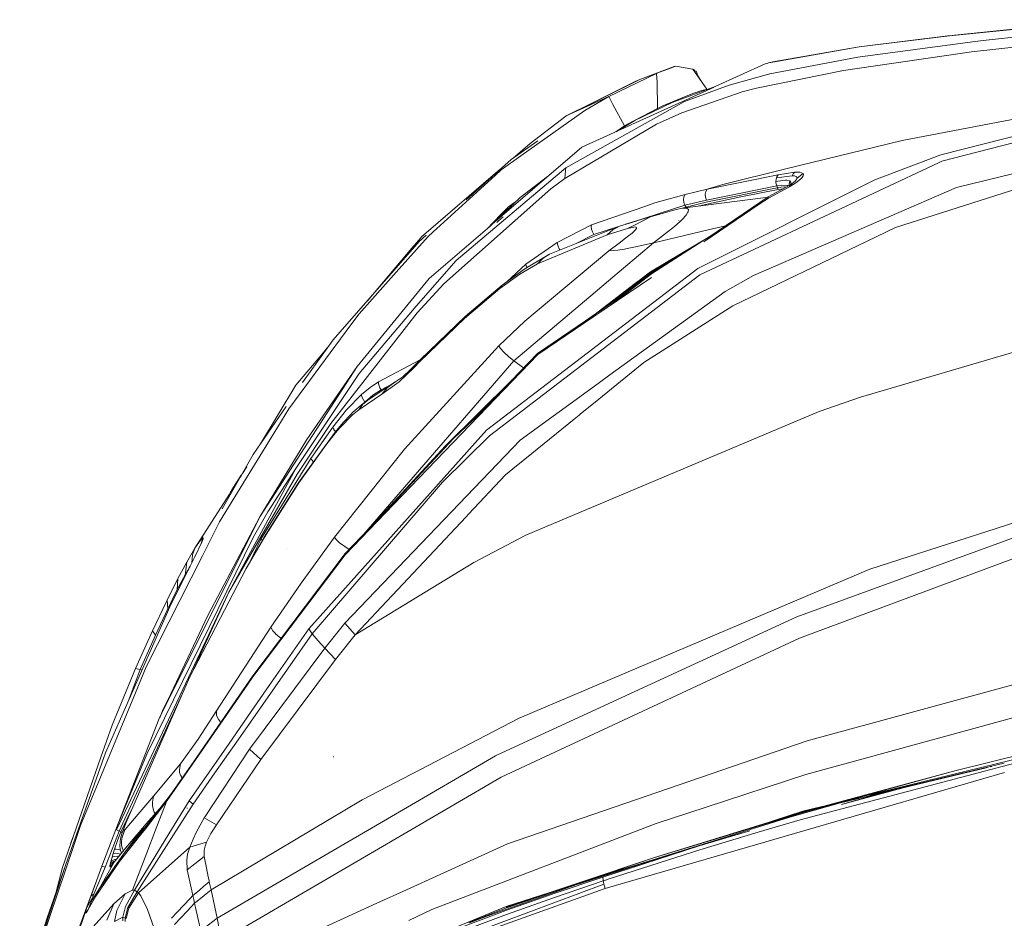
# Model space of a CAD drawing. Units: millimetres. Extents: x 975 to 8871, y -1525 to 1647.
# Drawn here: x 1008 to 1676, y 583 to 1192 of the extents above; entities that cross this region are included whole.
import ezdxf

# ---------------------------------------------------------------- set-up
doc = ezdxf.new("R2010")
doc.units = ezdxf.units.MM
doc.layers.add('1', color=7, linetype='Continuous', true_color=0xffffff)

msp = doc.modelspace()

# ---------------------------------------------------------------- linework, layer by layer
at = {"layer": '1', "color": 18, "linetype": 'Continuous', "lineweight": 13}
for p, q in [((1745.863825, 1191.963136), (1640.834957, 1181.448162)), ((1746.646792, 1192.085087), (1641.931206, 1181.629956)), ((1763.363749, 1188.755572), (1661.309868, 1178.027451)), ((1640.834957, 1181.448162), (1637.407929, 1181.066811)), ((1641.931206, 1181.629956), (1638.509184, 1181.250751)), ((1640.834957, 1181.448162), (1641.931206, 1181.629956)), ((1653.394133, 1170.266569), (1757.629305, 1181.991279)), ((1653.991133, 1177.141488), (1576.337725, 1166.632831)), ((1638.509184, 1181.250751), (1577.260882, 1173.67512)), ((1637.407929, 1181.066811), (1577.260882, 1173.67512)), ((1637.407929, 1181.066811), (1638.509184, 1181.250751)), ((1661.309868, 1178.027451), (1653.991133, 1177.141488)), ((1517.369419, 1163.145959), (1577.260882, 1173.67512)), ((1577.260882, 1173.67512), (1518.798262, 1163.447678)), ((1645.719916, 1169.281662), (1566.635281, 1157.632411)), ((1653.394133, 1170.266569), (1645.719916, 1169.281662)), ((1513.591915, 1162.128985), (1479.648141, 1146.728579)), ((1513.591915, 1162.128985), (1514.808089, 1162.481368)), ((1515.836865, 1162.76747), (1514.808089, 1162.481368)), ((1516.660362, 1162.978947), (1515.836865, 1162.76747)), ((1517.369419, 1163.145959), (1516.660362, 1162.978947)), ((1576.337725, 1166.632831), (1516.742617, 1155.392468)), ((1517.369419, 1163.145959), (1518.798262, 1163.447678)), ((1407.61748, 1139.980972), (1439.776808, 1155.655205)), ((1451.769978, 1160.274923), (1428.637654, 1151.46476)), ((1428.637654, 1151.46476), (1440.192133, 1155.821145)), ((1439.776808, 1155.655205), (1440.192133, 1155.821145)), ((1440.240294, 1149.710953), (1439.776808, 1155.655205)), ((1440.192133, 1155.821145), (1450.060278, 1159.529865)), ((1451.290041, 1159.96033), (1450.060278, 1159.529865)), ((1451.290041, 1159.96033), (1452.838093, 1160.502493)), ((1452.838093, 1160.502493), (1451.769978, 1160.274923)), ((1452.838093, 1160.502493), (1464.462668, 1158.476055)), ((1474.104077, 1144.930542), (1464.462668, 1158.476055)), ((1465.238959, 1158.269703), (1464.462668, 1158.476055)), ((1465.238959, 1158.269703), (1465.911494, 1157.209605)), ((1465.309699, 1157.286034), (1466.787487, 1157.098353)), ((1465.389865, 1157.173406), (1466.787487, 1157.098353)), ((1465.401335, 1157.157292), (1466.787487, 1157.098353)), ((1468.323536, 1153.051801), (1466.787487, 1157.098353)), ((1516.742617, 1155.392468), (1489.051014, 1147.783577)), ((1566.635281, 1157.632411), (1507.57733, 1145.713151)), ((1428.637654, 1151.46476), (1378.728539, 1126.994073)), ((1380.336777, 1127.71705), (1425.36822, 1150.219619)), ((1428.637654, 1151.46476), (1380.684804, 1127.873504)), ((1428.637654, 1151.46476), (1425.36822, 1150.219619)), ((1440.240294, 1149.71), (1440.240294, 1149.710953)), ((1440.565497, 1131.933987), (1440.240294, 1149.71)), ((1467.987307, 1153.937561), (1470.399931, 1150.13461)), ((1479.030459, 1146.448335), (1423.668442, 1121.330399)), ((1479.648141, 1146.728579), (1450.520664, 1136.019886)), ((1498.048693, 1143.235028), (1457.015663, 1128.980815)), ((1458.765894, 1136.617243), (1489.051014, 1147.783577)), ((1459.895521, 1140.356243), (1465.255886, 1142.200053)), ((1465.255886, 1142.200053), (1469.358116, 1143.611014)), ((1470.480353, 1143.997014), (1469.358116, 1143.611014)), ((1470.480353, 1143.997014), (1473.75746, 1144.841248)), ((1473.757997, 1144.841386), (1474.104077, 1144.930542)), ((1474.104077, 1144.930542), (1474.07732, 1144.680471)), ((1507.57733, 1145.713151), (1498.048693, 1143.235028)), ((1807.193905, 1145.029604), (1632.546812, 1100.42876)), ((1458.765894, 1136.617243), (1378.354698, 1091.770589)), ((1407.61748, 1139.980972), (1378.728539, 1126.994073)), ((1391.36973, 1130.498707), (1407.61748, 1139.980972)), ((1410.285622, 1134.706199), (1407.61748, 1139.980972)), ((1410.285622, 1134.706199), (1410.28586, 1134.705961)), ((1410.286025, 1134.705654), (1418.083578, 1120.213926)), ((1450.520664, 1136.019886), (1425.179631, 1123.703301)), ((1459.895521, 1140.356243), (1444.069773, 1133.607328)), ((1807.085425, 1140.869677), (1633.217722, 1096.134722)), ((1347.940594, 1099.73067), (1391.36973, 1130.498707)), ((1420.196444, 1121.3153), (1440.565497, 1131.933987)), ((1457.015663, 1128.980815), (1439.808279, 1121.240079)), ((1440.565497, 1131.933987), (1444.069773, 1133.607328)), ((1440.565497, 1131.933987), (1440.574638, 1131.185786)), ((1606.398016, 1110.11368), (1724.867731, 1132.764757)), ((1354.207903, 1108.126342), (1378.429323, 1126.76388)), ((1379.115021, 1127.101222), (1378.429323, 1126.76388)), ((1378.429323, 1126.76388), (1379.091164, 1127.094607)), ((1378.728539, 1126.994073), (1378.429323, 1126.76388)), ((1412.750395, 1116.376844), (1425.179631, 1123.703301)), ((1377.804667, 1084.37711), (1439.808279, 1121.240079)), ((1423.235048, 1121.133767), (1389.306456, 1105.740249)), ((1412.319291, 1116.181251), (1418.083578, 1120.213926)), ((1418.083578, 1120.213926), (1420.196444, 1121.3153)), ((1811.067492, 1119.646728), (1643.336684, 1078.294575)), ((1359.45254, 1109.93788), (1341.271788, 1097.249329)), ((1342.716952, 1098.257925), (1354.207903, 1108.126342)), ((1606.398016, 1110.11368), (1527.606609, 1090.900615)), ((1389.306456, 1105.740249), (1327.212778, 1052.281433)), ((1310.797396, 1070.104965), (1341.271788, 1097.249329)), ((1347.940594, 1099.73067), (1334.65901, 1090.321124)), ((1469.335467, 1019.282162), (1630.95444, 1095.073357)), ((1632.546812, 1100.42876), (1587.907702, 1083.640993)), ((1630.960423, 1095.076162), (1633.217722, 1096.134722)), ((1280.526549, 1044.849098), (1333.990046, 1090.763285)), ((1378.354698, 1091.770589), (1304.059654, 1028.785169)), ((1334.65901, 1090.321124), (1330.576092, 1086.60692)), ((1377.804667, 1084.37711), (1378.270537, 1089.947283)), ((1378.270537, 1089.947283), (1378.354698, 1091.770589)), ((1527.603966, 1090.899971), (1484.78213, 1080.457985)), ((1533.594042, 1088.666737), (1522.457272, 1087.048829)), ((1532.637507, 1087.60649), (1533.594042, 1088.666737)), ((1537.124068, 1088.663757), (1533.594042, 1088.666737)), ((1539.371639, 1087.773621), (1537.124068, 1088.663757)), ((1720.074087, 1089.082301), (1601.956517, 1051.316798)), ((1288.199812, 1048.055828), (1330.576092, 1086.60692)), ((1347.405821, 1071.564019), (1366.042918, 1085.711782)), ((1377.804667, 1084.37711), (1368.260294, 1077.469766)), ((1467.879683, 1023.517549), (1587.907702, 1083.640993)), ((1522.457272, 1087.048829), (1474.253565, 1077.181041)), ((1520.827681, 1082.496941), (1520.916611, 1083.708465)), ((1520.827681, 1082.496941), (1522.243649, 1082.742631)), ((1520.872504, 1081.604898), (1520.827681, 1082.496941)), ((1521.349341, 1079.567492), (1520.872504, 1081.604898)), ((1521.17601, 1084.851563), (1520.916611, 1083.708465)), ((1531.923443, 1086.261928), (1521.17601, 1084.851563)), ((1521.17601, 1084.851563), (1521.464735, 1085.608184)), ((1522.457272, 1087.048829), (1521.464735, 1085.608184)), ((1527.24424, 1083.291471), (1522.243649, 1082.742631)), ((1527.24424, 1083.291471), (1528.264195, 1083.257973)), ((1530.235201, 1082.767069), (1528.264195, 1083.257973)), ((1529.959828, 1081.716955), (1529.806286, 1080.65635)), ((1530.235201, 1082.767069), (1529.959828, 1081.716955)), ((1530.235201, 1082.767069), (1530.950457, 1082.017958)), ((1530.650765, 1079.191983), (1534.356505, 1081.54577)), ((1530.950457, 1082.017958), (1531.041771, 1081.550539)), ((1531.041771, 1081.550539), (1530.952603, 1080.963671)), ((1531.392246, 1080.622971), (1533.095986, 1081.960142)), ((1532.637507, 1087.60649), (1531.923443, 1086.261928)), ((1533.333451, 1086.178601), (1531.923443, 1086.261928)), ((1533.095986, 1081.960142), (1533.820301, 1082.628548)), ((1533.333451, 1086.178601), (1535.001665, 1085.484684)), ((1533.820301, 1082.628548), (1534.420162, 1083.279312)), ((1534.356505, 1081.54577), (1537.494332, 1083.975255)), ((1534.420162, 1083.279312), (1534.864336, 1083.893597)), ((1534.864336, 1083.893597), (1535.129458, 1084.451258)), ((1535.129458, 1084.451258), (1535.001665, 1085.484684)), ((1537.40707, 1086.582959), (1535.129458, 1084.451258)), ((1537.40707, 1086.582959), (1539.371639, 1087.773621)), ((1537.494332, 1083.975255), (1538.64041, 1085.145652)), ((1538.64041, 1085.145652), (1539.363772, 1086.207807)), ((1539.363772, 1086.207807), (1539.60219, 1087.096393)), ((1539.60219, 1087.096393), (1539.371639, 1087.773621)), ((1295.658022, 1013.101041), (1368.260294, 1077.469766)), ((1474.253565, 1077.181041), (1459.364325, 1073.524892)), ((1472.942978, 1073.874652), (1473.335654, 1075.737655)), ((1474.253565, 1077.181041), (1473.335654, 1075.737655)), ((1473.832995, 1069.873869), (1521.349341, 1079.567492)), ((1484.78213, 1080.457985), (1474.253565, 1077.181041)), ((1521.718889, 1078.231633), (1474.520594, 1068.596065)), ((1496.94863, 1072.092116), (1522.356421, 1076.943696)), ((1643.336684, 1078.294575), (1505.564362, 1018.65977)), ((1515.540987, 1071.929038), (1529.853255, 1079.647005)), ((1515.702635, 1071.158946), (1530.093889, 1078.892721)), ((1521.349341, 1079.567492), (1524.493128, 1080.039918)), ((1521.853119, 1078.255355), (1521.349341, 1079.567492)), ((1521.853119, 1078.255355), (1521.718889, 1078.231633)), ((1521.853119, 1078.255355), (1526.723772, 1078.80193)), ((1522.356421, 1076.943696), (1521.853119, 1078.255355)), ((1522.356421, 1076.943696), (1525.70679, 1077.411001)), ((1528.615385, 1079.658329), (1524.493128, 1080.039918)), ((1526.723772, 1078.80193), (1527.853648, 1078.568706)), ((1529.094156, 1079.237657), (1528.615385, 1079.658329)), ((1529.772669, 1079.809844), (1529.806286, 1080.65635)), ((1529.789529, 1079.61264), (1529.772669, 1079.809844)), ((1529.853255, 1079.647005), (1530.382729, 1079.982776)), ((1529.909066, 1079.615161), (1529.853255, 1079.647005)), ((1530.098824, 1079.506894), (1529.910366, 1079.61442)), ((1530.097805, 1078.894825), (1530.650765, 1079.191983)), ((1530.650765, 1079.191983), (1530.110047, 1079.500491)), ((1530.952603, 1080.963671), (1530.400003, 1079.99373)), ((1530.400003, 1079.99373), (1531.392246, 1080.622971)), ((1531.2459, 1080.530164), (1531.362683, 1080.610096)), ((1531.341507, 1080.590794), (1531.362683, 1080.610096)), ((1326.811014, 1051.935539), (1347.405821, 1071.564019)), ((1343.048483, 1067.719638), (1344.265558, 1068.571099)), ((1459.364325, 1073.524892), (1438.747793, 1067.90489)), ((1512.210229, 1071.285436), (1457.516581, 1064.390361)), ((1458.475262, 1072.082579), (1458.136469, 1070.237339)), ((1458.136469, 1070.237339), (1458.374888, 1068.225682)), ((1458.374888, 1068.225682), (1459.177166, 1066.297114)), ((1459.364325, 1073.524892), (1458.475262, 1072.082579)), ((1473.832995, 1069.873869), (1459.177166, 1066.297114)), ((1474.520594, 1068.596065), (1459.973961, 1065.046847)), ((1473.110825, 1071.834743), (1472.942978, 1073.874652)), ((1473.832995, 1069.873869), (1473.110825, 1071.834743)), ((1475.207955, 1067.318857), (1496.94863, 1072.092116)), ((1476.022545, 1045.144401), (1515.540987, 1071.929038)), ((1510.272304, 1067.480979), (1515.702635, 1071.158946)), ((1515.135515, 1071.654218), (1512.210301, 1071.285445)), ((1515.702635, 1071.158946), (1515.540987, 1071.929038)), ((1334.374338, 1060.031593), (1339.325577, 1065.115154)), ((1339.325577, 1065.115154), (1343.048483, 1067.719638)), ((1431.890496, 1065.522989), (1395.866066, 1053.009808)), ((1453.271776, 1063.45278), (1431.734855, 1057.25332)), ((1438.747793, 1067.90489), (1431.890506, 1065.522993)), ((1459.177166, 1066.297114), (1431.94392, 1057.615438)), ((1453.271776, 1063.45278), (1435.917288, 1058.456838)), ((1457.516581, 1064.390361), (1453.271776, 1063.45278)), ((1460.517794, 1064.408362), (1457.516581, 1064.390361)), ((1459.927231, 1065.034926), (1458.15899, 1064.471348)), ((1459.927231, 1065.034926), (1459.177166, 1066.297114)), ((1459.973961, 1065.046847), (1459.927231, 1065.034926)), ((1460.115573, 1064.718009), (1459.927231, 1065.034926)), ((1459.938675, 1059.667766), (1461.11933, 1061.608093)), ((1461.55706, 1063.478768), (1460.517794, 1064.408362)), ((1461.130298, 1061.626118), (1461.330801, 1061.955631)), ((1461.330801, 1061.955631), (1461.55706, 1063.478768)), ((1469.078777, 1065.847975), (1475.207955, 1067.318857)), ((1472.03117, 1041.580236), (1510.272279, 1067.480962)), ((1324.81605, 1050.217999), (1334.374338, 1060.031593)), ((1331.745535, 1054.595768), (1332.865626, 1055.675089)), ((1332.865626, 1055.675089), (1334.329754, 1057.065308)), ((1334.329754, 1057.065308), (1334.92294, 1057.609737)), ((1335.868746, 1058.454931), (1334.92294, 1057.609737)), ((1426.188605, 1055.647211), (1414.784104, 1052.249491)), ((1426.283062, 1055.810815), (1418.950339, 1053.473219)), ((1424.432648, 1052.605692), (1430.976042, 1055.939393)), ((1426.188643, 1055.647222), (1426.188631, 1055.647219)), ((1427.142054, 1055.93127), (1426.188698, 1055.647239)), ((1426.283102, 1055.810828), (1426.283088, 1055.810823)), ((1431.943658, 1057.615354), (1426.283157, 1055.810846)), ((1431.734595, 1057.253245), (1427.142054, 1055.93127)), ((1430.976336, 1055.939542), (1435.917288, 1058.456838)), ((1451.032311, 1054.789484), (1450.994641, 1054.812372)), ((1452.184111, 1051.926792), (1455.955893, 1055.324733)), ((1455.002695, 1055.868566), (1454.96431, 1055.891216)), ((1455.955893, 1055.324733), (1456.125023, 1055.492175)), ((1456.125428, 1055.492577), (1456.419851, 1055.784061)), ((1456.4199, 1055.784109), (1457.009311, 1056.367636)), ((1457.00935, 1056.367675), (1457.269579, 1056.625307)), ((1457.269579, 1056.625307), (1459.938675, 1059.667766)), ((1462.940842, 1058.002889), (1462.918669, 1058.013856)), ((1288.199812, 1048.055828), (1285.062701, 1045.202076)), ((1326.811014, 1051.935539), (1285.770804, 1016.602457)), ((1414.784104, 1052.249491), (1367.371708, 1033.239424)), ((1395.866066, 1053.009808), (1372.653395, 1041.03297)), ((1395.866066, 1053.009808), (1395.602137, 1051.765263)), ((1395.602137, 1051.765263), (1395.798355, 1050.153434)), ((1395.798355, 1050.153434), (1396.42325, 1048.366606)), ((1396.42325, 1048.366606), (1397.412926, 1046.607316)), ((1413.51314, 1051.739897), (1397.412926, 1046.607316)), ((1420.292526, 1050.496399), (1406.333119, 1046.244204)), ((1410.273463, 1049.611747), (1406.333119, 1046.244204)), ((1414.784104, 1052.249491), (1410.273463, 1049.611747)), ((1420.292526, 1050.496399), (1424.432545, 1052.605639)), ((1420.292526, 1050.496399), (1423.629201, 1051.214202)), ((1423.388392, 1047.502935), (1425.52796, 1049.542725)), ((1423.629275, 1051.214218), (1425.486475, 1051.613748)), ((1425.486475, 1051.613748), (1426.427752, 1051.262796)), ((1425.52796, 1049.542725), (1426.303059, 1050.582826)), ((1426.303059, 1050.582826), (1426.427752, 1051.262796)), ((1437.880903, 1040.824354), (1452.110678, 1051.864207)), ((1474.918038, 1049.599349), (1438.094527, 1040.874898)), ((1443.086773, 1052.629411), (1443.077236, 1052.640378)), ((1447.05835, 1053.713381), (1447.013527, 1053.735793)), ((1452.110678, 1051.864207), (1452.184111, 1051.926792)), ((1481.449045, 1047.958968), (1471.334606, 1042.164147)), ((1474.92066, 1049.599946), (1474.918038, 1049.599349)), ((1486.721417, 1052.395836), (1474.92066, 1049.599946)), ((1582.793099, 1042.083901), (1601.956517, 1051.316798)), ((1220.643193, 975.081027), (1279.069096, 1041.843712)), ((1263.442665, 1021.019638), (1285.062701, 1045.202076)), ((1274.092346, 1037.261307), (1280.106217, 1044.353545)), ((1279.069096, 1041.843712), (1283.766649, 1046.02795)), ((1280.106217, 1044.353545), (1280.526549, 1044.849098)), ((1406.333119, 1046.244204), (1359.259278, 1026.695073)), ((1397.412926, 1046.607316), (1385.322871, 1040.436968)), ((1414.575249, 1040.652215), (1419.938015, 1044.820854)), ((1415.311247, 1043.880165), (1415.295988, 1043.894827)), ((1419.938108, 1044.820926), (1423.388392, 1047.502935)), ((1435.785681, 1021.118104), (1476.022545, 1045.144401)), ((1436.345249, 1020.180404), (1471.334606, 1042.164147)), ((1471.334606, 1042.164147), (1436.493307, 1019.820273)), ((1471.334606, 1042.164147), (1480.486217, 1047.306844)), ((1473.214591, 1043.241239), (1475.600313, 1044.858222)), ((1491.549164, 998.122752), (1582.765007, 1042.070366)), ((1243.897873, 1001.653914), (1274.092346, 1037.261307)), ((1350.682884, 987.884939), (1407.509476, 1035.453022)), ((1372.653395, 1041.03297), (1351.224571, 1026.293695)), ((1372.653395, 1041.03297), (1372.722298, 1039.964855)), ((1372.722298, 1039.964855), (1373.157889, 1038.506329)), ((1373.157889, 1038.506329), (1373.904854, 1036.827385)), ((1374.353817, 1036.038911), (1373.904854, 1036.827385)), ((1407.397595, 1015.1001), (1437.880903, 1040.824354)), ((1407.509476, 1035.453022), (1414.575249, 1040.652215)), ((1410.542637, 1035.562932), (1407.509476, 1035.453022)), ((1413.678518, 1035.978927), (1410.542637, 1035.562932)), ((1414.928878, 1036.144796), (1413.678522, 1035.978928)), ((1416.965157, 1036.414921), (1414.92895, 1036.144805)), ((1418.096302, 1036.631011), (1416.965157, 1036.414921)), ((1418.096395, 1036.631028), (1418.096341, 1036.631018)), ((1420.043071, 1037.002914), (1418.096399, 1036.631029)), ((1420.04318, 1037.002934), (1420.043153, 1037.002929)), ((1426.721007, 1038.278639), (1420.043189, 1037.002936)), ((1437.880903, 1040.824354), (1426.721007, 1038.278639)), ((1436.338097, 1021.024048), (1464.956002, 1038.156483)), ((1438.094527, 1040.874898), (1437.880903, 1040.824354)), ((1304.059654, 1028.785169), (1276.945025, 998.006284)), ((1367.371708, 1033.239424), (1353.912741, 1025.332034)), ((1359.259278, 1026.695073), (1362.964541, 1030.382931)), ((1362.964541, 1030.382931), (1367.371708, 1033.239424)), ((1324.564606, 913.89817), (1467.879683, 1023.517549)), ((1335.375696, 1012.136877), (1349.889666, 1022.741258)), ((1351.224571, 1026.293695), (1338.467091, 1014.395551)), ((1359.259278, 1026.695073), (1347.172648, 1019.644201)), ((1349.889666, 1022.741258), (1353.912741, 1025.332034)), ((1351.224571, 1026.293695), (1351.460606, 1025.314867)), ((1351.460606, 1025.314867), (1351.949717, 1024.067888)), ((1439.894958, 1022.410679), (1436.350733, 1020.294249)), ((1285.770804, 1016.602457), (1236.917406, 957.106948)), ((1263.442665, 1021.019638), (1238.25708, 992.84929)), ((1326.653868, 910.010457), (1469.335467, 1019.282162)), ((1333.763748, 1009.867251), (1347.172648, 1019.644201)), ((1390.999067, 986.697142), (1436.419643, 1017.460527)), ((1398.390278, 1007.499006), (1407.397399, 1015.099935)), ((1400.427576, 993.907974), (1435.784012, 1020.962298)), ((1436.338097, 1021.024048), (1404.62318, 996.751653)), ((1436.493307, 1019.820273), (1410.043574, 999.595999)), ((1436.350733, 1020.294249), (1413.05939, 1002.46951)), ((1425.656468, 1013.491571), (1435.784012, 1020.962298)), ((1435.785681, 1021.118104), (1430.189417, 1016.835366)), ((1486.412913, 1007.922351), (1505.564362, 1018.65977)), ((1295.658022, 1013.101041), (1277.626187, 993.523717)), ((1333.763748, 1009.867251), (1309.694201, 989.618003)), ((1335.375696, 1012.136877), (1310.260445, 991.024315)), ((1333.763748, 1009.867251), (1335.375696, 1012.136877)), ((1391.606337, 987.290098), (1425.656468, 1013.491571)), ((1408.295348, 951.296239), (1486.412913, 1007.922351)), ((1343.234688, 960.954309), (1398.389992, 1007.498765)), ((1400.427576, 993.907974), (1413.936435, 1003.063949)), ((1276.945025, 998.006284), (1238.429457, 952.412188)), ((1431.289583, 959.676564), (1491.549164, 998.122752)), ((1277.626187, 993.523717), (1219.069153, 918.509305)), ((1232.605129, 985.196114), (1238.25708, 992.84929)), ((1279.460341, 960.391998), (1309.694201, 989.618003)), ((1279.978901, 961.889625), (1310.260445, 991.024315)), ((1350.682884, 987.884939), (1333.110958, 971.006036)), ((1359.196812, 965.962768), (1391.777136, 988.044917)), ((1391.777221, 988.044975), (1391.77723, 988.044981)), ((1391.777251, 988.044995), (1398.573689, 992.651455)), ((1232.605129, 985.196114), (1190.636545, 928.36684)), ((1359.3494, 965.260804), (1390.998938, 986.697055)), ((1390.999038, 986.697123), (1390.999053, 986.697133)), ((1199.914366, 946.13862), (1220.643193, 975.081027)), ((1730.142981, 981.06575), (1578.235298, 936.174929)), ((1216.722721, 969.60711), (1214.213043, 966.647506)), ((1333.110958, 971.006036), (1268.950611, 901.132405)), ((1334.228903, 969.230175), (1333.110958, 971.006036)), ((1336.453348, 966.710925), (1334.228903, 969.230175)), ((1195.423752, 944.489717), (1214.213043, 966.647506)), ((1279.68371, 961.589913), (1251.438767, 946.568787)), ((1255.911625, 857.73559), (1359.3494, 965.260804)), ((1279.978901, 961.889625), (1273.218304, 955.025494)), ((1279.460341, 960.391998), (1279.978901, 961.889625)), ((1318.264246, 923.377247), (1359.196812, 965.962768)), ((1339.655787, 963.788986), (1336.453348, 966.710925)), ((1343.234688, 960.954309), (1339.655787, 963.788986)), ((1236.917406, 957.106948), (1171.023995, 855.111897)), ((1202.932984, 907.540381), (1236.917406, 957.106948)), ((1241.500304, 843.513393), (1343.234688, 960.954309)), ((1275.422961, 956.220031), (1265.548378, 946.693063)), ((1273.218304, 955.025494), (1267.995745, 950.157702)), ((1279.460341, 960.391998), (1275.422961, 956.220031)), ((1349.660628, 956.041489), (1343.234688, 960.954309)), ((1397.135754, 931.967308), (1431.289583, 959.676564)), ((1195.36224, 888.02284), (1238.429457, 952.412188)), ((1267.995745, 950.157702), (1263.224989, 946.820378)), ((1400.352429, 945.53855), (1408.295279, 951.296189)), ((1171.496939, 904.713525), (1195.423752, 944.489717)), ((1239.880472, 938.15124), (1245.691925, 942.779183)), ((1263.224989, 946.820378), (1245.110184, 934.925318)), ((1251.438767, 946.568787), (1245.691925, 942.779183)), ((1253.254324, 941.302538), (1247.70084, 937.60699)), ((1251.458555, 945.350289), (1251.438767, 946.568787)), ((1251.787573, 944.001913), (1251.458555, 945.350289)), ((1252.399355, 942.620218), (1251.787573, 944.001913)), ((1253.254324, 941.302538), (1252.399355, 942.620218)), ((1260.860828, 945.267956), (1253.254324, 941.302538)), ((1265.548378, 946.693063), (1253.747374, 938.326061)), ((1257.538468, 942.795873), (1253.747374, 938.326061)), ((1257.538468, 942.795873), (1263.224989, 946.820378)), ((1341.378272, 947.424673), (1296.854168, 903.373599)), ((1347.470194, 907.205105), (1400.352328, 945.538477)), ((1239.880472, 938.15124), (1229.757696, 927.75023)), ((1253.747374, 938.326061), (1238.062292, 927.574813)), ((1239.985615, 937.348843), (1239.880472, 938.15124)), ((1240.423352, 935.946047), (1239.985615, 937.348843)), ((1241.150528, 934.454083), (1240.423352, 935.946047)), ((1240.921408, 931.624055), (1245.110184, 934.925318)), ((1245.110184, 934.925318), (1241.073042, 931.888938)), ((1242.132336, 932.961404), (1247.70084, 937.60699)), ((1550.135285, 926.542759), (1578.235298, 936.174929)), ((1188.753039, 929.868356), (1166.507632, 897.440434)), ((1190.636545, 928.36684), (1180.600077, 911.998093)), ((1234.117419, 926.038563), (1241.073042, 931.888938)), ((1238.062292, 927.574813), (1240.921408, 931.624055)), ((1242.132336, 932.961404), (1241.150528, 934.454083)), ((1242.132336, 932.961404), (1241.333965, 932.085181)), ((1388.447358, 924.918348), (1397.135711, 931.967273)), ((1220.372587, 915.913403), (1229.757696, 927.75023)), ((1233.803183, 924.223006), (1225.211054, 915.413916)), ((1227.53635, 919.104755), (1232.648045, 924.631178)), ((1232.648045, 924.631178), (1234.117419, 926.038563)), ((1237.301737, 927.018166), (1233.803183, 924.223006)), ((1238.062292, 927.574813), (1237.301737, 927.018166)), ((1302.291542, 908.289671), (1319.955726, 924.974993)), ((1347.085981, 891.361555), (1383.985654, 921.298534)), ((1351.388842, 842.847884), (1550.135285, 926.542759)), ((1383.989012, 921.301258), (1385.188913, 922.274747)), ((1385.188992, 922.274811), (1385.189142, 922.274932)), ((1385.189179, 922.274963), (1386.274989, 923.155888)), ((1386.275165, 923.156031), (1387.360948, 924.036935)), ((1387.361034, 924.037005), (1388.447116, 924.918151)), ((1388.44721, 924.918227), (1388.447243, 924.918254)), ((1388.447353, 924.918344), (1388.447358, 924.918347)), ((1219.069153, 918.509305), (1196.246058, 884.063184)), ((1220.372587, 915.913403), (1205.548674, 894.791663)), ((1220.899493, 914.910674), (1220.372587, 915.913403)), ((1221.69891, 913.684368), (1220.899493, 914.910674)), ((1222.02149, 912.462294), (1227.53635, 919.104755)), ((1225.211054, 915.413916), (1222.346216, 912.056088)), ((1154.027134, 868.659496), (1180.600077, 911.998093)), ((1197.369725, 878.624141), (1222.02149, 912.462294)), ((1204.106241, 779.14995), (1324.564606, 913.89817)), ((1222.346216, 912.056088), (1215.723425, 903.779387)), ((1222.331424, 912.835599), (1221.69891, 913.684368)), ((1222.346216, 912.056088), (1222.02149, 912.462294)), ((1265.000492, 868.247569), (1302.291542, 908.289671)), ((1294.926077, 878.726721), (1326.653868, 910.010457)), ((1202.932984, 907.540381), (1171.023995, 855.111897)), ((1197.42766, 878.264844), (1215.723425, 903.779387)), ((1268.950611, 901.132405), (1221.648365, 841.458559)), ((1228.686005, 783.091724), (1347.470194, 907.205105)), ((1248.502712, 850.798575), (1296.854168, 903.373599)), ((1145.398267, 860.678604), (1166.507632, 897.440434)), ((1205.548674, 894.791663), (1171.622664, 839.944899)), ((1206.184059, 893.876851), (1205.548674, 894.791663)), ((1833.141714, 899.936914), (1584.606797, 819.646478)), ((1195.36224, 888.02284), (1149.916083, 804.011822)), ((1162.223488, 889.104009), (1159.215838, 884.552777)), ((1162.175089, 889.216781), (1159.339339, 884.502411)), ((1195.36224, 888.02284), (1176.470429, 858.663619)), ((1207.106501, 892.741978), (1206.184059, 893.876851)), ((1207.40927, 892.404886), (1207.106501, 892.741978)), ((1337.551504, 883.626163), (1345.076091, 889.730916)), ((1345.078875, 889.733175), (1347.080152, 891.356826)), ((1347.080336, 891.356975), (1347.084397, 891.36027)), ((1196.246058, 884.063184), (1149.916083, 804.011822)), ((1158.387812, 883.299817), (1153.029114, 875.191092)), ((1159.215838, 884.552777), (1157.797514, 882.091486)), ((1159.339339, 884.502411), (1157.797514, 882.091486)), ((1312.528288, 856.979091), (1337.551504, 883.626163)), ((1153.029114, 875.191092), (1150.376559, 870.487464)), ((1156.783342, 880.505643), (1150.547467, 870.754711)), ((1150.907423, 871.317567), (1153.029114, 875.191092)), ((1173.865944, 841.395736), (1197.369725, 878.624141)), ((1174.086004, 841.374457), (1197.42766, 878.264844)), ((1197.42766, 878.264844), (1197.369725, 878.624141)), ((1206.53668, 775.896609), (1294.926077, 878.726721)), ((1312.148958, 879.790306), (1312.121063, 879.890919)), ((1150.376559, 870.487464), (1126.981407, 833.904862)), ((1154.027134, 868.659496), (1143.726498, 851.859808)), ((1261.174828, 863.904595), (1265.000492, 868.247569)), ((1228.742987, 830.240905), (1261.995447, 864.836179)), ((1255.900137, 857.723648), (1260.188402, 862.750188)), ((1261.114269, 863.835454), (1261.174828, 863.904595)), ((1535.012633, 787.415624), (1747.184426, 864.840388)), ((1102.838665, 718.392551), (1171.023995, 855.111897)), ((1135.759264, 788.289368), (1171.023995, 855.111897)), ((1166.667849, 841.636717), (1176.470429, 858.663619)), ((1228.754669, 829.505503), (1255.900137, 857.723648)), ((1235.719115, 775.185466), (1310.794916, 855.133233)), ((1310.79557, 855.13393), (1312.527847, 856.978621)), ((1132.052332, 828.786969), (1143.726498, 851.859808)), ((1536.771446, 772.966325), (1748.054653, 851.449192)), ((1094.357401, 694.305778), (1166.667849, 841.636717)), ((1126.981407, 833.904862), (1132.2712, 841.541111)), ((1131.167235, 837.079746), (1132.2712, 841.541111)), ((1132.2712, 841.541111), (1132.522732, 840.200543)), ((1173.865944, 841.395736), (1161.808401, 820.241749)), ((1174.086004, 841.374457), (1161.808401, 820.241749)), ((1173.865944, 841.395736), (1174.086004, 841.374457)), ((1221.648365, 841.458559), (1199.000984, 810.239613)), ((1222.756058, 839.711547), (1221.648365, 841.458559)), ((1316.113383, 824.247122), (1351.388842, 842.847884)), ((1131.645828, 838.082016), (1126.854569, 828.04817)), ((1132.522732, 840.200543), (1131.645828, 838.082016)), ((1171.622664, 839.944899), (1164.26627, 824.553882)), ((1171.622664, 839.944899), (1172.649656, 839.261856)), ((1222.756058, 839.711547), (1225.087553, 837.475598)), ((1225.087553, 837.475598), (1228.507668, 834.990263)), ((1231.502166, 833.111507), (1228.507668, 834.990263)), ((1132.052332, 828.786969), (1093.932539, 753.445685)), ((1121.409327, 824.553072), (1126.981407, 833.904862)), ((1123.682171, 821.706951), (1126.854569, 828.04817)), ((1124.789262, 823.919884), (1125.267655, 829.330027)), ((1125.267655, 829.330027), (1126.981407, 833.904862)), ((1166.326433, 746.715665), (1228.754669, 829.505503)), ((1166.329056, 747.467816), (1228.742987, 830.240905)), ((1189.166218, 833.964348), (1189.119011, 833.968997)), ((1228.616148, 829.911172), (1228.742987, 830.240905)), ((1228.754669, 829.505503), (1228.616148, 829.911172)), ((1115.451008, 813.478291), (1121.409327, 824.553072)), ((1121.409327, 824.553072), (1120.581644, 817.380693)), ((1123.075396, 820.493937), (1123.682171, 821.706951)), ((1316.113383, 824.247122), (1235.719115, 775.185466)), ((1109.930903, 794.112265), (1123.075396, 820.493937)), ((1114.815623, 805.41873), (1120.404154, 815.842628)), ((1120.404154, 815.842628), (1122.762402, 819.865742)), ((1120.553267, 817.134782), (1120.404154, 815.842628)), ((1120.404154, 815.842628), (1120.513295, 815.351669)), ((1123.331457, 746.369064), (1161.808401, 820.241749)), ((1584.606797, 819.646478), (1346.897036, 718.682408)), ((1108.072191, 798.626721), (1114.686638, 811.983943)), ((1114.686638, 811.983943), (1115.451008, 813.478291)), ((1114.834614, 805.659622), (1115.451008, 813.478291)), ((1178.454548, 780.319631), (1199.000984, 810.239613)), ((1149.916083, 804.011822), (1073.882252, 642.978311)), ((1108.61364, 792.841554), (1114.815623, 805.41873)), ((1114.815623, 805.41873), (1114.816251, 805.426703)), ((1149.916083, 804.011822), (1124.781348, 749.152738)), ((1098.265797, 777.936518), (1107.44825, 797.338128)), ((1107.44825, 797.338128), (1107.860476, 798.1897)), ((1107.860476, 798.1897), (1108.072191, 798.626721)), ((1108.61364, 792.841554), (1108.072191, 798.626721)), ((1079.930693, 726.002097), (1109.930903, 794.112265)), ((1100.349814, 775.063634), (1108.61364, 792.841554)), ((1135.759264, 788.289368), (1102.838665, 718.392551)), ((1215.014368, 766.221404), (1228.686005, 783.091724)), ((1235.719115, 775.185466), (1228.686005, 783.091724)), ((1535.012633, 787.415624), (1332.05834, 693.844795)), ((1086.764485, 752.344251), (1098.265797, 777.936518)), ((1089.822203, 751.626551), (1100.349814, 775.063634)), ((1098.265797, 777.936518), (1100.349814, 775.063634)), ((1178.454548, 780.319631), (1141.667992, 723.602653)), ((1156.189775, 704.001368), (1206.53668, 775.896609)), ((1177.410296, 740.75648), (1204.106241, 779.14995)), ((1178.454548, 780.319631), (1178.575903, 779.964209)), ((1178.575903, 779.964209), (1179.887205, 777.796686)), ((1179.887205, 777.796686), (1181.303173, 776.313663)), ((1181.303173, 776.313663), (1181.916624, 775.752544)), ((1181.916624, 775.752544), (1182.766825, 775.023162)), ((1184.414774, 773.719609), (1182.766825, 775.023162)), ((1206.53668, 775.896609), (1204.106241, 779.14995)), ((1210.630804, 771.22438), (1206.53668, 775.896609)), ((1235.719115, 775.185466), (1222.209364, 758.564591)), ((1184.414774, 773.719609), (1185.525012, 772.92541)), ((1215.014368, 766.221404), (1210.630804, 771.22438)), ((1536.771446, 772.966325), (1334.551722, 678.727627)), ((1163.930804, 697.798014), (1215.014368, 766.221404)), ((1222.209364, 758.564591), (1215.014368, 766.221404)), ((1171.606928, 690.660715), (1222.209364, 758.564591)), ((1731.694371, 755.147636), (1541.987568, 703.411579)), ((1086.764485, 752.344251), (1070.816904, 713.877499)), ((1081.717505, 730.058739), (1089.822203, 751.626551)), ((1093.932539, 753.445685), (1086.62191, 735.807121)), ((1089.822203, 751.626551), (1086.764485, 752.344251)), ((1089.822203, 751.626551), (1091.152698, 751.479674)), ((1080.135494, 647.66562), (1123.331457, 746.369064)), ((1125.349432, 687.433243), (1162.854582, 741.791785)), ((1125.73567, 688.7725), (1166.329056, 747.467816)), ((1162.854582, 741.791785), (1166.326433, 746.715665)), ((1166.329056, 747.467816), (1166.326433, 746.715665)), ((1541.157395, 680.617929), (1767.285973, 742.46192)), ((1086.62191, 735.807121), (1071.749359, 699.92435)), ((1119.612701, 737.871649), (1075.735241, 642.104685)), ((1105.13249, 724.400878), (1111.308288, 736.375204)), ((1167.20193, 726.075053), (1177.409506, 740.755345)), ((1177.409714, 740.755644), (1177.409847, 740.755835)), ((1581.344992, 666.1129), (1858.867556, 733.952284)), ((1079.930693, 726.002097), (1066.353947, 695.17833)), ((1105.13249, 724.400878), (1103.136153, 719.024174)), ((1141.667992, 723.602653), (1129.163653, 704.563498)), ((1141.667992, 723.602653), (1141.567618, 721.367478)), ((1141.567618, 721.367478), (1141.647249, 720.802128)), ((1150.187931, 701.605928), (1167.201189, 726.073987)), ((1167.201485, 726.074413), (1167.201594, 726.07457)), ((1102.838665, 718.392551), (1073.44833, 643.305719)), ((1141.647249, 720.802128), (1142.704159, 718.222439)), ((1142.704159, 718.222439), (1142.996222, 717.784941)), ((1142.996222, 717.784941), (1144.565602, 715.999319)), ((1346.897036, 718.682408), (1240.291268, 663.322031)), ((1063.309103, 692.287326), (1070.816904, 713.877499)), ((1642.137676, 683.083951), (1746.169955, 709.021211)), ((1117.148072, 687.857807), (1129.163653, 704.563498)), ((1123.102337, 662.652075), (1150.187248, 701.604945)), ((1140.532824, 681.643287), (1156.188729, 703.999876)), ((1541.987568, 703.411579), (1338.917404, 633.493245)), ((1071.749359, 699.92435), (1049.395472, 645.991027)), ((1056.415468, 667.137206), (1066.353947, 695.17833)), ((1073.44833, 643.305719), (1094.357401, 694.305778)), ((1133.993201, 652.144953), (1163.930804, 697.798014)), ((1163.930804, 697.798014), (1171.606928, 690.660715)), ((1724.244267, 699.250758), (1537.359625, 649.790704)), ((1042.94768, 633.734226), (1063.309103, 692.287326)), ((1117.148072, 687.857807), (1098.939091, 665.855646)), ((1110.403448, 666.660309), (1125.73567, 688.7725)), ((1117.148072, 687.857807), (1116.439492, 683.931947)), ((1125.73567, 688.7725), (1125.349432, 687.433243)), ((1141.541392, 646.51835), (1171.606928, 690.660715)), ((1330.759088, 693.088412), (1142.01346, 583.206773)), ((1220.873505, 692.390025), (1220.848233, 692.779183)), ((1332.05834, 693.844795), (1330.759121, 693.088431)), ((1675.521412, 688.326719), (1584.779007, 666.566761)), ((1108.144671, 663.006008), (1125.349432, 687.433243)), ((1116.439492, 683.931947), (1116.620213, 681.977451)), ((1116.620213, 681.977451), (1117.27038, 680.102825)), ((1125.706822, 660.471797), (1140.532818, 681.643279)), ((1675.810486, 681.894183), (1405.094534, 603.324592)), ((1539.129645, 655.215919), (1642.137676, 683.083951)), ((1642.137676, 683.083951), (1539.21929, 654.84345)), ((1664.256701, 685.221872), (1563.713662, 661.111262)), ((1667.243986, 685.938235), (1666.132276, 685.671643)), ((1117.27038, 680.102825), (1118.371874, 678.367257)), ((1118.371874, 678.367257), (1118.457926, 678.276509)), ((1144.841105, 568.002939), (1334.551722, 678.727627)), ((1541.157395, 680.617929), (1473.493168, 658.424689)), ((1609.513695, 672.094287), (1565.192432, 660.109126)), ((1565.192432, 660.109126), (1594.442068, 668.480053)), ((1056.415468, 667.137206), (1039.566189, 619.597733)), ((1098.939091, 665.855646), (1079.397351, 643.118262)), ((1110.403448, 666.660309), (1092.91783, 644.339144)), ((1107.191468, 661.763999), (1093.419827, 643.819763)), ((1098.939091, 665.855646), (1098.147064, 661.743402)), ((1098.147064, 661.743402), (1098.184019, 659.534872)), ((1100.13147, 642.331854), (1107.54373, 661.455574)), ((1108.144671, 663.006008), (1107.191501, 661.764043)), ((1107.543771, 661.455678), (1108.144671, 663.006008)), ((1108.144671, 663.006008), (1110.403448, 666.660309)), ((1123.102337, 662.652075), (1109.389122, 640.279487)), ((1125.706822, 660.471797), (1123.102337, 662.652075)), ((1240.291268, 663.322031), (1137.996584, 602.28616)), ((1530.212313, 651.607633), (1581.344992, 666.1129)), ((1084.64847, 657.97784), (1076.821953, 641.603231)), ((1093.615919, 646.871924), (1102.959891, 657.158279)), ((1098.184019, 659.534872), (1098.598152, 657.295465)), ((1098.598152, 657.295465), (1099.373966, 655.11179)), ((1099.373966, 655.11179), (1100.006388, 653.906901)), ((1112.390202, 639.614165), (1125.706822, 660.471797)), ((1121.667773, 657.572389), (1121.652514, 657.890141)), ((1539.129645, 655.215919), (1437.745482, 624.01104)), ((1539.21929, 654.84345), (1437.745482, 624.01104)), ((1473.458283, 658.413247), (1439.607292, 647.310436)), ((1539.063603, 655.604243), (1509.202092, 646.004563)), ((1552.27604, 658.772575), (1539.063603, 655.604243)), ((1079.13366, 645.024896), (1080.135494, 647.66562)), ((1079.233557, 645.291805), (1080.135494, 647.66562)), ((1127.791077, 641.122043), (1133.311659, 651.105642)), ((1133.311659, 651.105642), (1133.993117, 652.144825)), ((1133.311659, 651.105642), (1133.713123, 650.881865)), ((1133.713167, 650.88184), (1141.541392, 646.51835)), ((1402.569205, 611.878157), (1530.212313, 651.607633)), ((1537.359625, 649.790704), (1508.702904, 641.392231)), ((1042.780548, 634.185851), (1045.63263, 641.455306)), ((1044.851214, 632.473052), (1049.395472, 645.991027)), ((1073.44833, 643.305719), (1063.928753, 618.511915)), ((1075.735241, 642.104685), (1066.07762, 617.676198)), ((1073.882252, 642.978311), (1073.44833, 643.305719)), ((1073.882252, 642.978311), (1075.735241, 642.104685)), ((1076.821953, 641.603231), (1074.5534, 635.837018)), ((1075.735241, 642.104685), (1076.821953, 641.603231)), ((1077.586561, 640.933216), (1076.717526, 638.121963)), ((1076.821953, 641.603231), (1077.646187, 641.09091)), ((1079.233557, 645.291805), (1077.586561, 640.933216)), ((1079.397351, 643.118262), (1077.658325, 638.151348)), ((1078.512579, 642.939985), (1078.484684, 642.439842)), ((1078.691155, 642.365217), (1078.484684, 642.439842)), ((1078.512579, 642.939985), (1078.700453, 643.705249)), ((1078.627259, 626.646399), (1091.645532, 644.213107)), ((1078.627259, 626.646399), (1092.638266, 643.993024)), ((1079.397351, 643.118262), (1078.691155, 642.365217)), ((1079.13366, 645.024896), (1078.700453, 643.705249)), ((1091.435475, 644.259675), (1080.027597, 630.592636)), ((1080.03416, 630.557024), (1091.44038, 644.258587)), ((1093.419824, 643.819758), (1090.398699, 639.88328)), ((1093.615919, 646.871924), (1091.435478, 644.259679)), ((1091.440383, 644.258592), (1093.615919, 646.871924)), ((1091.645535, 644.213111), (1093.615919, 646.871924)), ((1092.638269, 643.993029), (1092.91783, 644.339144)), ((1094.381832, 627.497717), (1100.131463, 642.331835)), ((1100.131464, 642.331838), (1100.131465, 642.33184)), ((1125.817866, 636.63733), (1127.791077, 641.122043)), ((1137.8223, 640.546381), (1141.541392, 646.51835)), ((1439.607292, 647.310436), (1287.671, 589.011729)), ((1503.231001, 642.376439), (1468.869597, 632.092595)), ((1508.702904, 641.392231), (1469.155222, 629.389226)), ((1469.992086, 632.863823), (1503.231001, 642.376439)), ((1042.536885, 633.18938), (1042.780548, 634.185851)), ((1072.485596, 630.005538), (1074.5534, 635.837018)), ((1090.398699, 639.88328), (1075.918347, 621.53244)), ((1076.262623, 635.440588), (1076.058775, 631.77526)), ((1076.262623, 635.440588), (1076.717526, 638.121963)), ((1077.658325, 638.151348), (1077.248245, 635.418832)), ((1077.248245, 635.418832), (1077.30332, 632.70539)), ((1109.389116, 640.279477), (1085.980326, 602.088928)), ((1087.755829, 601.029694), (1112.390198, 639.614158)), ((1123.464495, 631.288588), (1125.817856, 636.637307)), ((1134.882122, 634.74822), (1123.464495, 631.288588)), ((1125.817856, 636.637308), (1125.817866, 636.63733)), ((1133.88887, 631.869078), (1134.882122, 634.74822)), ((1134.882122, 634.74822), (1137.8223, 640.546381)), ((1008.195549, 523.433685), (1044.851214, 632.473052)), ((1042.94768, 633.734226), (1037.267357, 617.399514)), ((1042.536885, 633.18938), (1037.267357, 617.399514)), ((1071.542412, 626.993716), (1072.485596, 630.005538)), ((1072.207123, 621.154904), (1080.033768, 630.556554)), ((1072.485596, 630.005538), (1073.668152, 629.908621)), ((1080.027193, 630.592153), (1072.884709, 622.035205)), ((1073.668152, 629.908621), (1075.262696, 629.600048)), ((1075.262696, 629.600048), (1076.453761, 629.285226)), ((1076.058775, 631.77526), (1076.485068, 629.087865)), ((1076.485068, 629.087865), (1077.184172, 627.186113)), ((1077.30332, 632.70539), (1077.83857, 630.168617)), ((1077.83857, 630.168617), (1078.461975, 628.716967)), ((1084.58057, 602.210343), (1094.381723, 627.497436)), ((1123.464495, 631.288588), (1088.635832, 600.331545)), ((1122.057587, 626.512527), (1123.464495, 631.288588)), ((1133.23608, 625.016391), (1133.36125, 629.316568)), ((1133.36125, 629.316568), (1133.88887, 631.869078)), ((1338.917404, 633.493245), (1270.310476, 602.320311)), ((1457.708974, 629.040651), (1383.950241, 605.328557)), ((1468.869597, 632.092595), (1403.42012, 611.058176)), ((1469.155222, 629.389226), (1407.87974, 609.755337)), ((1059.806496, 598.011196), (1075.918347, 621.53244)), ((1061.961085, 603.021681), (1078.627259, 626.646399)), ((1061.961085, 603.021681), (1072.207123, 621.154904)), ((1069.552094, 619.662464), (1069.978863, 621.45406)), ((1072.207123, 621.154904), (1069.707781, 617.971957)), ((1069.978863, 621.45406), (1070.366532, 622.918546)), ((1070.675284, 622.083664), (1069.978863, 621.45406)), ((1070.809513, 624.501944), (1070.366532, 622.918546)), ((1072.884709, 622.035205), (1070.470482, 619.01015)), ((1070.563704, 620.747149), (1071.883112, 621.471584)), ((1071.571976, 622.551322), (1070.675284, 622.083664)), ((1070.809513, 624.501944), (1071.542412, 626.993716)), ((1070.809513, 624.501944), (1071.442991, 624.810278)), ((1071.442991, 624.810278), (1072.244316, 625.011146)), ((1071.542412, 626.993716), (1072.856098, 627.170205)), ((1072.620064, 622.84416), (1071.571976, 622.551322)), ((1071.883112, 621.471584), (1072.569665, 621.625909)), ((1072.207123, 621.154904), (1072.884709, 622.035205)), ((1074.205309, 625.079989), (1072.244316, 625.011146)), ((1073.641431, 622.941786), (1072.620064, 622.84416)), ((1072.856098, 627.170205), (1074.633032, 627.041161)), ((1074.205309, 625.079989), (1075.289637, 624.94868)), ((1074.633032, 627.041161), (1076.637655, 626.630843)), ((1075.289637, 624.94868), (1075.312481, 624.943762)), ((1075.918347, 621.53244), (1078.627259, 626.646399)), ((1076.637655, 626.630843), (1076.704306, 626.611217)), ((1121.423393, 622.462392), (1122.057587, 626.512527)), ((1121.64703, 615.899861), (1121.423393, 622.462392)), ((1133.23608, 625.016391), (1126.893676, 620.027136)), ((1135.033412, 616.125773), (1133.23608, 625.016391)), ((1437.745482, 624.01104), (1338.078409, 590.581596)), ((1437.745482, 624.01104), (1338.176638, 590.209901)), ((1039.566189, 619.597733), (1019.025952, 558.288217)), ((1039.566189, 619.597733), (1020.442799, 562.358208)), ((1026.768118, 583.488584), (1039.566189, 619.597733)), ((1032.998312, 601.066779), (1037.267357, 617.399514)), ((1063.928753, 618.511915), (1060.198218, 608.452618)), ((1062.281042, 608.462155), (1066.07762, 617.676198)), ((1063.928753, 618.511915), (1066.07762, 617.676198)), ((1069.346815, 618.510306), (1069.552094, 619.662464)), ((1069.348246, 617.936254), (1069.346815, 618.510306)), ((1070.138603, 619.010568), (1069.348246, 617.936254)), ((1069.707781, 617.971957), (1069.348246, 617.936254)), ((1070.563704, 620.747149), (1069.552094, 619.662464)), ((1070.470482, 619.01015), (1069.707781, 617.971957)), ((1070.101413, 618.507771), (1070.074845, 618.439418)), ((1071.143061, 619.849622), (1070.138603, 619.010568)), ((1070.625524, 619.140716), (1070.470482, 619.01015)), ((1071.213076, 619.888971), (1071.143061, 619.849622)), ((1126.893444, 620.026954), (1121.64703, 615.899861)), ((1122.998453, 609.897716), (1121.64703, 615.899861)), ((1135.332872, 614.644475), (1135.033442, 616.125628)), ((1135.332899, 614.644342), (1135.332875, 614.644461)), ((1135.482635, 613.903666), (1135.332905, 614.644312)), ((1417.563702, 616.54526), (1397.511643, 610.099056)), ((1032.928616, 534.752667), (1060.198218, 608.452618)), ((1060.198218, 608.452618), (1056.575447, 598.400593)), ((1058.477312, 599.413037), (1062.281042, 608.462155)), ((1124.851306, 601.668545), (1122.998922, 609.895635)), ((1135.329421, 606.638514), (1136.716276, 607.801378)), ((1135.782065, 612.422514), (1135.482647, 613.903606)), ((1135.782104, 612.42232), (1135.7821, 612.42234)), ((1136.231243, 610.200626), (1135.782105, 612.422319)), ((1136.231282, 610.200434), (1136.231255, 610.200569)), ((1136.530716, 608.719264), (1136.231298, 610.200356)), ((1136.530753, 608.719079), (1136.530726, 608.719213)), ((1136.716276, 607.801378), (1136.530756, 608.719064)), ((1137.996584, 602.28616), (1136.716276, 607.801378)), ((1312.715679, 580.27035), (1402.569205, 611.878157)), ((1403.42012, 611.058176), (1370.502144, 599.869907)), ((1403.714329, 608.371079), (1370.800167, 597.194076)), ((1403.605849, 610.274971), (1403.42012, 611.058176)), ((1403.605849, 610.274971), (1403.722435, 609.529436)), ((1403.714329, 608.371079), (1403.758675, 608.879924)), ((1403.731018, 608.376682), (1403.714329, 608.371079)), ((1403.957039, 607.4754), (1403.714329, 608.371079)), ((1403.758675, 608.879924), (1403.722435, 609.529436)), ((1404.122263, 608.506978), (1403.731018, 608.376682)), ((1403.957039, 607.4754), (1404.292017, 606.247008)), ((1407.87974, 609.755337), (1404.122263, 608.506978)), ((1056.982428, 594.791532), (1061.961085, 603.021681)), ((1059.806496, 598.011196), (1061.961085, 603.021681)), ((1084.58057, 602.210343), (1079.657942, 599.621654)), ((1085.980326, 602.088928), (1079.930454, 591.1268)), ((1087.755829, 601.029694), (1081.531674, 590.396404)), ((1085.980326, 602.088928), (1084.58057, 602.210343)), ((1087.755829, 601.029694), (1085.980326, 602.088928)), ((1088.635832, 600.331545), (1087.755829, 601.029694)), ((1124.851324, 601.668466), (1124.851314, 601.668508)), ((1124.851336, 601.668412), (1124.851334, 601.668421)), ((1124.851366, 601.66828), (1124.851362, 601.668296)), ((1125.574023, 598.458707), (1124.851368, 601.66827)), ((1127.495762, 600.070067), (1130.102934, 602.256155)), ((1137.996584, 602.28616), (1128.417138, 594.651621)), ((1130.103045, 602.256248), (1133.091231, 604.761813)), ((1133.091336, 604.761901), (1135.329352, 606.638455)), ((1142.01346, 583.206773), (1137.996584, 602.28616)), ((1270.310467, 602.320307), (1250.32671, 593.240287)), ((1404.292017, 606.247008), (1272.757918, 557.291329)), ((1405.094534, 603.324592), (1291.836888, 562.918365)), ((1404.68064, 604.828), (1404.292017, 606.247008)), ((1404.68064, 604.828), (1405.094534, 603.324592)), ((1053.818375, 590.309918), (1057.195812, 596.251845)), ((1055.121332, 594.224751), (1053.818375, 590.309918)), ((1054.622322, 589.070082), (1059.806496, 598.011196)), ((1056.982428, 594.791532), (1054.622322, 589.070082)), ((1056.575447, 598.400593), (1055.121332, 594.224751)), ((1056.575447, 598.400593), (1058.477312, 599.413037)), ((1056.982428, 594.791532), (1056.60215, 594.424665)), ((1056.60215, 594.424665), (1056.625038, 594.604313)), ((1056.625038, 594.604313), (1056.726128, 594.960093)), ((1056.726128, 594.960093), (1056.917578, 595.51394)), ((1057.195812, 596.251845), (1056.917578, 595.51394)), ((1057.195812, 596.251845), (1057.789952, 597.743452)), ((1058.477312, 599.413037), (1057.789952, 597.743452)), ((1079.657942, 599.621654), (1071.922928, 592.925429)), ((1074.098974, 588.289261), (1079.657942, 599.621654)), ((1088.635832, 600.331545), (1082.194, 589.84983)), ((1088.635832, 600.331545), (1090.358406, 598.240256)), ((1090.358406, 598.240256), (1094.865233, 589.10948)), ((1123.701716, 596.483129), (1115.011142, 587.313203)), ((1123.701861, 596.483281), (1123.701823, 596.483241)), ((1125.574023, 598.458707), (1123.701883, 596.483305)), ((1125.574023, 598.458707), (1127.495453, 600.069808)), ((1126.202147, 595.829509), (1125.574023, 598.458707)), ((1126.202157, 595.829468), (1126.202156, 595.829473)), ((1126.792818, 593.357086), (1126.202178, 595.829382)), ((1128.401544, 594.639194), (1126.792818, 593.357086)), ((1127.495453, 600.069808), (1127.495721, 600.070032)), ((1128.417073, 594.65157), (1128.401565, 594.63921)), ((1370.502144, 599.869907), (1337.840468, 588.330388)), ((1367.585217, 600.478507), (1338.010222, 590.970933)), ((1370.800167, 597.194076), (1338.139683, 585.665882)), ((1039.221197, 548.075318), (1053.818375, 590.309918)), ((1052.882344, 586.820662), (1053.11051, 587.940753)), ((1053.818375, 590.309918), (1053.11051, 587.940753)), ((1054.622322, 589.070082), (1053.187281, 586.786985)), ((1071.922928, 592.925429), (1056.002289, 574.962258)), ((1067.193419, 581.770062), (1071.922928, 592.925429)), ((1072.56785, 580.996037), (1074.098974, 588.289261)), ((1078.133732, 583.888412), (1079.930454, 591.1268)), ((1079.793841, 583.360553), (1081.531674, 590.396404)), ((1080.426127, 582.869709), (1082.194, 589.84983)), ((1100.725085, 572.239161), (1094.865233, 589.10948)), ((1121.845037, 588.108231), (1113.14011, 578.873604)), ((1121.845202, 588.108406), (1121.845181, 588.108383)), ((1126.792818, 593.357086), (1121.845211, 588.108415)), ((1126.792818, 593.357086), (1127.03074, 592.264833)), ((1127.030775, 592.264671), (1127.455563, 590.314547)), ((1127.455613, 590.314318), (1127.455636, 590.314211)), ((1127.455644, 590.314173), (1130.501359, 576.331854)), ((1338.010222, 590.970933), (1147.291571, 513.195038)), ((1250.386516, 593.267461), (1150.178575, 547.735974)), ((1250.518279, 593.32733), (1250.478928, 593.30945)), ((1287.671, 589.011729), (1271.895632, 581.531301)), ((1337.840468, 588.330388), (1285.063263, 568.547671)), ((1338.176638, 590.209901), (1312.715679, 580.27035)), ((1026.768118, 583.488584), (1019.03137, 558.286589)), ((1053.187281, 586.786985), (1052.882344, 586.820662)), ((1078.133732, 583.888412), (1072.56785, 580.996037)), ((1078.133732, 583.888412), (1078.13397, 581.471503)), ((1079.793841, 583.360553), (1078.133732, 583.888412)), ((1079.793841, 583.360553), (1079.782397, 580.957711)), ((1080.426127, 582.869709), (1079.793841, 583.360553)), ((1115.010864, 587.31291), (1110.999934, 583.080747)), ((1115.010985, 587.313037), (1115.010961, 587.313012)), ((1142.01346, 583.206773), (1133.177315, 576.389001)), ((1143.361479, 576.194704), (1142.01346, 583.206773)), ((1338.139683, 585.665882), (1273.670346, 561.52463)), ((1313.220361, 580.031512), (1324.811247, 584.525212))]:
    msp.add_line(p, q, dxfattribs=at)

doc.saveas('drawing.dxf')
